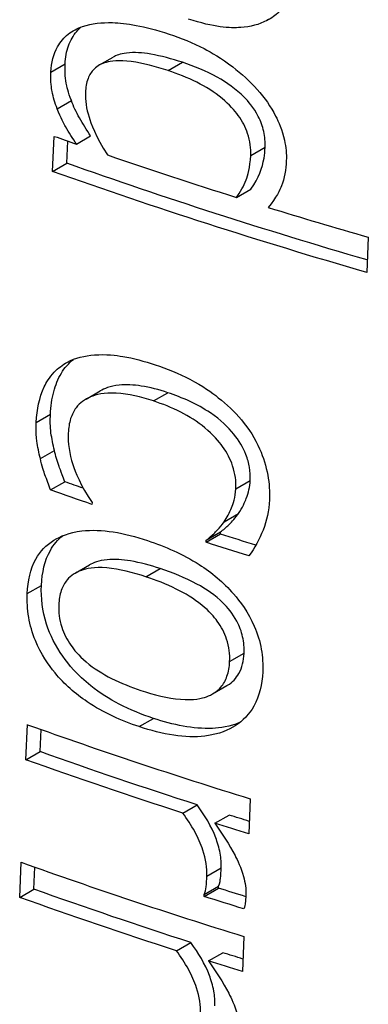
# Model space of a CAD drawing. Units: inches. Extents: x 0 to 17, y 0 to 11.
# Drawn here: x 9.4 to 9.5, y 6.4 to 6.6 of the extents above; entities that cross this region are included whole.
import ezdxf

# ---------------------------------------------------------------- set-up
doc = ezdxf.new("R2010")
doc.units = ezdxf.units.IN
doc.header["$MEASUREMENT"] = 0
doc.layers.add('GEOM', color=7, linetype='Continuous')

msp = doc.modelspace()

# ---------------------------------------------------------------- linework, layer by layer
at = {"layer": 'GEOM'}
for p, q in [((9.47677, 6.6285), (9.47765, 6.62901)), ((9.44441, 6.61988), (9.44715, 6.62146)), ((9.43517, 6.61857), (9.43789, 6.62014)), ((9.45773, 6.61886), (9.46049, 6.62045)), ((9.43636, 6.6115), (9.43909, 6.61307)), ((9.43549, 6.59944), (9.4358, 6.60619)), ((9.44006, 6.60469), (9.44279, 6.60627)), ((9.43822, 6.60101), (9.43841, 6.60527)), ((9.47364, 6.60248), (9.47641, 6.60408)), ((9.43549, 6.59944), (9.43822, 6.60101)), ((9.47092, 6.59441), (9.47369, 6.59601)), ((9.49629, 6.58675), (9.49598, 6.57999)), ((9.44193, 6.55559), (9.44466, 6.55717)), ((9.45492, 6.55522), (9.45767, 6.55681)), ((9.43233, 6.55109), (9.43506, 6.55266)), ((9.43312, 6.54411), (9.43584, 6.54569)), ((9.43509, 6.53809), (9.43782, 6.53966)), ((9.47078, 6.53832), (9.47355, 6.53992)), ((9.44308, 6.53569), (9.44306, 6.5353)), ((9.46852, 6.53195), (9.47129, 6.53355)), ((9.46504, 6.528), (9.46781, 6.5296)), ((9.46506, 6.52839), (9.46782, 6.52999)), ((9.46781, 6.5296), (9.46782, 6.52999)), ((9.46504, 6.528), (9.46506, 6.52839)), ((9.43984, 6.52206), (9.44258, 6.52364)), ((9.45346, 6.52136), (9.45621, 6.52294)), ((9.43061, 6.51812), (9.43333, 6.51969)), ((9.46958, 6.50502), (9.47235, 6.50662)), ((9.4663, 6.4988), (9.46906, 6.5004)), ((9.45214, 6.4925), (9.45489, 6.49409)), ((9.43034, 6.48612), (9.43065, 6.49288)), ((9.43307, 6.48769), (9.43327, 6.49195)), ((9.43034, 6.48612), (9.43307, 6.48769)), ((9.47356, 6.47859), (9.47325, 6.47183)), ((9.46055, 6.47585), (9.46331, 6.47744)), ((9.46671, 6.47388), (9.46948, 6.47547)), ((9.42914, 6.45961), (9.42945, 6.46637)), ((9.43187, 6.46118), (9.43206, 6.46543)), ((9.46519, 6.46368), (9.46795, 6.46527)), ((9.46468, 6.45979), (9.46744, 6.46139)), ((9.46469, 6.46014), (9.46746, 6.46174)), ((9.46744, 6.46139), (9.46746, 6.46174)), ((9.42914, 6.45961), (9.43187, 6.46118)), ((9.46468, 6.45979), (9.46469, 6.46014)), ((9.47234, 6.45207), (9.47203, 6.44531)), ((9.45933, 6.44933), (9.46209, 6.45092)), ((9.46549, 6.44736), (9.46826, 6.44895))]:
    msp.add_line(p, q, dxfattribs=at)
for centre, major_axis, start_param, end_param in [((9.84636, 6.99085), (0.78259, 0), 4.160118, 4.166501), ((9.84636, 6.99085), (0.78259, 0), 4.175413, 4.212027), ((9.84636, 6.99085), (0.78259, 0), 4.220912, 4.24862), ((9.84636, 6.8805), (0.78967, 0), 4.157989, 4.220726), ((9.84636, 6.85469), (0.79133, 0), 4.157497, 4.220093)]:
    msp.add_ellipse(centre, major_axis=major_axis, ratio=0.57735, start_param=start_param, end_param=end_param, dxfattribs=at)
at = {"layer": 'GEOM', "extrusion": (0, 0, -1)}
for centre, major_axis, start_param, end_param in [((9.84636, 6.98427), (-0.77925, 0), 5.17859, 5.263644), ((9.84636, 6.98427), (-0.78301, 0), 5.176337, 5.264788), ((9.84636, 6.92534), (-0.78304, 0), 5.255931, 5.261269), ((9.84636, 6.92534), (-0.78679, 0), 5.250585, 5.262419), ((9.84636, 6.92534), (-0.78304, 0), 5.207058, 5.216973), ((9.84636, 6.92534), (-0.78679, 0), 5.206374, 5.21835), ((9.84636, 6.87392), (-0.79009, 0), 5.222539, 5.266915), ((9.84636, 6.87392), (-0.78634, 0), 5.22119, 5.265792), ((9.84636, 6.87392), (-0.78634, 0), 5.206612, 5.212232), ((9.84636, 6.87392), (-0.79009, 0), 5.204213, 5.213627), ((9.84636, 6.85979), (-0.78724, 0), 5.206959, 5.214553), ((9.84636, 6.84811), (-0.79175, 0), 5.22313, 5.267406), ((9.84636, 6.84811), (-0.78799, 0), 5.221787, 5.266289), ((9.84636, 6.85979), (-0.791, 0), 5.204901, 5.215934), ((9.84636, 6.84811), (-0.78799, 0), 5.207243, 5.212849), ((9.84636, 6.84811), (-0.79175, 0), 5.204846, 5.214238)]:
    msp.add_ellipse(centre, major_axis=major_axis, ratio=0.57735, start_param=start_param, end_param=end_param, dxfattribs=at)
at = {"layer": 'GEOM'}
for points, knots in [([(9.48221, 6.6386), (9.48211, 6.63643), (9.48171, 6.63435), (9.48049, 6.63191), (9.47997, 6.63103), (9.47842, 6.6295), (9.47763, 6.62894), (9.47677, 6.6285)], [0, 0, 0, 0, 0.02627619, 0.02627619, 0.03609204, 0.03609204, 0.04378809, 0.04378809, 0.04378809, 0.04378809]), ([(9.44127, 6.62737), (9.44302, 6.62796), (9.44499, 6.62815), (9.44958, 6.62801), (9.45301, 6.6275), (9.45791, 6.62588)], [0, 0, 0, 0, 0.02484356, 0.02484356, 0.0564142, 0.0564142, 0.0564142, 0.0564142]), ([(9.47677, 6.6285), (9.47526, 6.6277), (9.47355, 6.62728), (9.46965, 6.627), (9.46659, 6.62717), (9.46164, 6.62879)], [0, 0, 0, 0, 0.02269415, 0.02269415, 0.04816915, 0.04816915, 0.04816915, 0.04816915]), ([(9.43517, 6.61857), (9.43525, 6.62039), (9.43565, 6.62203), (9.437, 6.62444), (9.43768, 6.62523), (9.4393, 6.62653), (9.44024, 6.62701), (9.44127, 6.62737)], [0, 0, 0, 0, 0.02208183, 0.02208183, 0.03763262, 0.03763262, 0.05357586, 0.05357586, 0.05357586, 0.05357586]), ([(9.43789, 6.62014), (9.43795, 6.62138), (9.43816, 6.62255), (9.43892, 6.62467), (9.43945, 6.62561), (9.4404, 6.62672), (9.44069, 6.62701), (9.441, 6.62727)], [-0.05142709, -0.05142709, -0.05142709, -0.05142709, -0.03647361, -0.03647361, -0.02188421, -0.02188421, -0.0161407, -0.0161407, -0.0161407, -0.0161407]), ([(9.45791, 6.62588), (9.46016, 6.62514), (9.46246, 6.62422), (9.46608, 6.62235), (9.46792, 6.62129), (9.47187, 6.61826), (9.47345, 6.61682), (9.4749, 6.61523)], [0, 0, 0, 0, 0.02632095, 0.02632095, 0.04315342, 0.04315342, 0.05579054, 0.05579054, 0.05579054, 0.05579054]), ([(9.46049, 6.62045), (9.45847, 6.62111), (9.45637, 6.62169), (9.4528, 6.62229), (9.45118, 6.62241), (9.4485, 6.62209), (9.44771, 6.62178), (9.44715, 6.62146)], [-0.05901083, -0.05901083, -0.05901083, -0.05901083, -0.04608591, -0.04608591, -0.03575635, -0.03575635, -0.0271823, -0.0271823, -0.0271823, -0.0271823]), ([(9.45773, 6.61886), (9.4554, 6.61963), (9.45293, 6.6203), (9.44819, 6.62089), (9.4467, 6.62067), (9.44489, 6.6202), (9.44411, 6.61979), (9.44296, 6.61865), (9.44257, 6.61803), (9.442, 6.6165), (9.44185, 6.61559), (9.44181, 6.61464)], [0, 0, 0, 0, 0.0273394, 0.0273394, 0.0566583, 0.0566583, 0.0859934, 0.0859934, 0.1099333, 0.1099333, 0.1372053, 0.1372053, 0.1372053, 0.1372053]), ([(9.43909, 6.61307), (9.43847, 6.61467), (9.43822, 6.61587), (9.43788, 6.61769), (9.43784, 6.61896), (9.43789, 6.62014)], [-0.02078277, -0.02078277, -0.02078277, -0.02078277, -0.01431431, -0.01431431, 0, 0, 0, 0]), ([(9.47364, 6.60248), (9.47371, 6.60386), (9.47354, 6.60529), (9.47264, 6.60796), (9.47203, 6.60911), (9.47055, 6.61116), (9.46957, 6.61229), (9.46663, 6.61473), (9.46495, 6.61575), (9.46146, 6.61751), (9.45957, 6.61825), (9.45773, 6.61886)], [0, 0, 0, 0, 0.01673812, 0.01673812, 0.03062602, 0.03062602, 0.04257541, 0.04257541, 0.05521719, 0.05521719, 0.06881496, 0.06881496, 0.06881496, 0.06881496]), ([(9.47641, 6.60408), (9.47646, 6.60507), (9.47639, 6.6061), (9.47594, 6.60812), (9.47559, 6.60909), (9.47423, 6.61172), (9.47311, 6.61298), (9.47084, 6.61529), (9.46904, 6.61655), (9.46503, 6.61878), (9.46271, 6.61971), (9.46049, 6.62045)], [-0.0712137, -0.0712137, -0.0712137, -0.0712137, -0.06482135, -0.06482135, -0.05884694, -0.05884694, -0.04827718, -0.04827718, -0.02604806, -0.02604806, 0, 0, 0, 0]), ([(9.43636, 6.6115), (9.43593, 6.61261), (9.4356, 6.61372), (9.43528, 6.61542), (9.43508, 6.61665), (9.43517, 6.61857)], [0, 0, 0, 0, 0.0127232, 0.0127232, 0.01941154, 0.01941154, 0.01941154, 0.01941154]), ([(9.4749, 6.61523), (9.47632, 6.61363), (9.4775, 6.61192), (9.47896, 6.60905), (9.4797, 6.60743), (9.48044, 6.60411), (9.48056, 6.60279), (9.4805, 6.6015)], [0, 0, 0, 0, 0.02169407, 0.02169407, 0.03388632, 0.03388632, 0.04233899, 0.04233899, 0.04233899, 0.04233899]), ([(9.44279, 6.60627), (9.44206, 6.60743), (9.44133, 6.60859), (9.44002, 6.61083), (9.43951, 6.61196), (9.43909, 6.61307)], [-0.02676493, -0.02676493, -0.02676493, -0.02676493, -0.01268391, -0.01268391, 0, 0, 0, 0]), ([(9.44181, 6.61464), (9.44174, 6.61311), (9.44199, 6.61152), (9.44283, 6.60881), (9.44373, 6.60614), (9.44603, 6.60261)], [0, 0, 0, 0, 0.01851037, 0.01851037, 0.03091526, 0.03091526, 0.03091526, 0.03091526]), ([(9.44006, 6.60469), (9.43938, 6.60577), (9.43863, 6.60696), (9.43769, 6.60858), (9.43705, 6.60968), (9.43636, 6.6115)], [0, 0, 0, 0, 0.01308304, 0.01308304, 0.0193169, 0.0193169, 0.0193169, 0.0193169]), ([(9.47369, 6.59601), (9.47524, 6.59827), (9.47589, 6.60007), (9.47631, 6.60268), (9.47638, 6.60337), (9.47641, 6.60408)], [-0.03293311, -0.03293311, -0.03293311, -0.03293311, -0.00857702, -0.00857702, 0, 0, 0, 0]), ([(9.47092, 6.59441), (9.47163, 6.59545), (9.47231, 6.59661), (9.47307, 6.59864), (9.47353, 6.60014), (9.47364, 6.60248)], [0, 0, 0, 0, 0.01692098, 0.01692098, 0.02819237, 0.02819237, 0.02819237, 0.02819237]), ([(9.4805, 6.6015), (9.48042, 6.5998), (9.48016, 6.5981), (9.47926, 6.59587), (9.47859, 6.59441), (9.47703, 6.5925)], [0, 0, 0, 0, 0.02062353, 0.02062353, 0.03130959, 0.03130959, 0.03130959, 0.03130959]), ([(9.43833, 6.56269), (9.43987, 6.56353), (9.44165, 6.56396), (9.44577, 6.56426), (9.44774, 6.56401), (9.45105, 6.56346), (9.45316, 6.56289), (9.45523, 6.5622)], [0, 0, 0, 0, 0.02422142, 0.02422142, 0.05242122, 0.05242122, 0.09818225, 0.09818225, 0.09818225, 0.09818225]), ([(9.43233, 6.55109), (9.43244, 6.55357), (9.43291, 6.5559), (9.43425, 6.55874), (9.43484, 6.55977), (9.43652, 6.56154), (9.43737, 6.56218), (9.43833, 6.56269)], [0, 0, 0, 0, 0.0301721, 0.0301721, 0.04222628, 0.04222628, 0.05173626, 0.05173626, 0.05173626, 0.05173626]), ([(9.43506, 6.55266), (9.43513, 6.55417), (9.43533, 6.55563), (9.43603, 6.55828), (9.43652, 6.5595), (9.43779, 6.56161), (9.43857, 6.5625), (9.43948, 6.56323)], [-0.06092849, -0.06092849, -0.06092849, -0.06092849, -0.04265026, -0.04265026, -0.02558518, -0.02558518, -0.00890032, -0.00890032, -0.00890032, -0.00890032]), ([(9.45523, 6.5622), (9.45747, 6.56146), (9.45975, 6.56055), (9.4644, 6.55811), (9.46612, 6.55686), (9.46902, 6.55458), (9.47054, 6.55315), (9.47187, 6.55156)], [0, 0, 0, 0, 0.02614245, 0.02614245, 0.05564926, 0.05564926, 0.09324678, 0.09324678, 0.09324678, 0.09324678]), ([(9.45767, 6.55681), (9.45596, 6.55738), (9.45422, 6.55784), (9.45109, 6.55833), (9.44966, 6.55841), (9.44652, 6.55809), (9.44536, 6.55757), (9.44466, 6.55717)], [-0.06179752, -0.06179752, -0.06179752, -0.06179752, -0.05274517, -0.05274517, -0.04491653, -0.04491653, -0.03455958, -0.03455958, -0.03455958, -0.03455958]), ([(9.45492, 6.55522), (9.45252, 6.55602), (9.45005, 6.55662), (9.44541, 6.55685), (9.44386, 6.55645), (9.44169, 6.55555), (9.44074, 6.55487), (9.43956, 6.5533), (9.43921, 6.5526), (9.43868, 6.55095), (9.43854, 6.55001), (9.4385, 6.54904)], [0, 0, 0, 0, 0.0280375, 0.0280375, 0.0565257, 0.0565257, 0.0868766, 0.0868766, 0.1066196, 0.1066196, 0.1285144, 0.1285144, 0.1285144, 0.1285144]), ([(9.47355, 6.53992), (9.47359, 6.54074), (9.47355, 6.54158), (9.47327, 6.54326), (9.47304, 6.54408), (9.47217, 6.5463), (9.47136, 6.54761), (9.46929, 6.55016), (9.46789, 6.55154), (9.4633, 6.55466), (9.46041, 6.5559), (9.45767, 6.55681)], [-0.1090397, -0.1090397, -0.1090397, -0.1090397, -0.0945278, -0.0945278, -0.080826, -0.080826, -0.0572693, -0.0572693, -0.0321827, -0.0321827, 0, 0, 0, 0]), ([(9.47078, 6.53832), (9.47085, 6.53975), (9.47067, 6.54122), (9.46972, 6.54402), (9.46907, 6.54525), (9.4675, 6.54744), (9.46642, 6.54872), (9.46336, 6.55124), (9.46177, 6.55224), (9.45844, 6.55394), (9.45666, 6.55465), (9.45492, 6.55522)], [0, 0, 0, 0, 0.01732746, 0.01732746, 0.03211112, 0.03211112, 0.04495091, 0.04495091, 0.05665513, 0.05665513, 0.06903267, 0.06903267, 0.06903267, 0.06903267]), ([(9.43584, 6.54569), (9.43557, 6.54682), (9.43533, 6.54796), (9.435, 6.55024), (9.43501, 6.55156), (9.43506, 6.55266)], [-0.02615425, -0.02615425, -0.02615425, -0.02615425, -0.01334599, -0.01334599, 0, 0, 0, 0]), ([(9.43312, 6.54411), (9.43285, 6.54522), (9.4326, 6.5464), (9.43238, 6.54793), (9.43224, 6.54903), (9.43233, 6.55109)], [0, 0, 0, 0, 0.01261854, 0.01261854, 0.01759947, 0.01759947, 0.01759947, 0.01759947]), ([(9.47187, 6.55156), (9.47333, 6.54983), (9.47449, 6.54798), (9.47609, 6.54434), (9.47661, 6.54262), (9.47721, 6.53931), (9.47731, 6.53773), (9.47724, 6.53618)], [0, 0, 0, 0, 0.02300708, 0.02300708, 0.04231767, 0.04231767, 0.06094125, 0.06094125, 0.06094125, 0.06094125]), ([(9.4385, 6.54904), (9.43841, 6.54708), (9.4387, 6.54506), (9.43984, 6.54162), (9.44088, 6.53884), (9.44308, 6.53569)], [0, 0, 0, 0, 0.0237459, 0.0237459, 0.03913551, 0.03913551, 0.03913551, 0.03913551]), ([(9.43782, 6.53966), (9.43766, 6.5401), (9.43749, 6.54055), (9.43707, 6.54168), (9.43684, 6.54231), (9.43638, 6.5436), (9.43604, 6.54469), (9.43584, 6.54569)], [-0.01693384, -0.01693384, -0.01693384, -0.01693384, -0.01483037, -0.01483037, -0.01146985, -0.01146985, 0, 0, 0, 0]), ([(9.43509, 6.53809), (9.43474, 6.53901), (9.43435, 6.54008), (9.43384, 6.54148), (9.43337, 6.5428), (9.43312, 6.54411)], [0, 0, 0, 0, 0.01056415, 0.01056415, 0.01606712, 0.01606712, 0.01606712, 0.01606712]), ([(9.47129, 6.53355), (9.47203, 6.53462), (9.47255, 6.53584), (9.47321, 6.53753), (9.47349, 6.53868), (9.47355, 6.53992)], [-0.0236982, -0.0236982, -0.0236982, -0.0236982, -0.0149901, -0.0149901, 0, 0, 0, 0]), ([(9.46852, 6.53195), (9.46908, 6.53277), (9.46955, 6.5337), (9.47023, 6.53537), (9.4707, 6.53665), (9.47078, 6.53832)], [0, 0, 0, 0, 0.01336893, 0.01336893, 0.02375457, 0.02375457, 0.02375457, 0.02375457]), ([(9.47724, 6.53618), (9.47714, 6.53409), (9.47674, 6.53215), (9.47529, 6.52858), (9.47441, 6.52689), (9.47331, 6.52539)], [0, 0, 0, 0, 0.02532104, 0.02532104, 0.0503863, 0.0503863, 0.0503863, 0.0503863]), ([(9.46782, 6.52999), (9.46838, 6.53041), (9.46891, 6.53089), (9.47009, 6.53202), (9.47073, 6.53279), (9.47129, 6.53355)], [-0.02232313, -0.02232313, -0.02232313, -0.02232313, -0.01274423, -0.01274423, 0, 0, 0, 0]), ([(9.46506, 6.52839), (9.46557, 6.52878), (9.46611, 6.52926), (9.46689, 6.53), (9.46756, 6.53064), (9.46852, 6.53195)], [0, 0, 0, 0, 0.00879624, 0.00879624, 0.01466768, 0.01466768, 0.01466768, 0.01466768]), ([(9.43061, 6.51812), (9.43072, 6.52057), (9.43121, 6.52285), (9.4331, 6.52629), (9.43426, 6.5275), (9.43691, 6.52914), (9.43866, 6.5299), (9.44302, 6.53042), (9.44506, 6.53032), (9.44932, 6.52966), (9.45156, 6.52907), (9.45378, 6.52833)], [0, 0, 0, 0, 0.0297252, 0.0297252, 0.0535434, 0.0535434, 0.073085, 0.073085, 0.0884082, 0.0884082, 0.1044846, 0.1044846, 0.1044846, 0.1044846]), ([(9.43333, 6.51969), (9.43345, 6.52218), (9.43395, 6.5245), (9.43568, 6.52756), (9.43648, 6.5285), (9.43745, 6.52927)], [-0.17376492, -0.17376492, -0.17376492, -0.17376492, -0.12376394, -0.12376394, -0.09466972, -0.09466972, -0.09466972, -0.09466972]), ([(9.45378, 6.52833), (9.45711, 6.52722), (9.46054, 6.52574), (9.46614, 6.52216), (9.46839, 6.52031), (9.47158, 6.51662), (9.47317, 6.51451), (9.47497, 6.51037), (9.47541, 6.50889), (9.47594, 6.50592), (9.47601, 6.50446), (9.47595, 6.50304)], [0, 0, 0, 0, 0.0390664, 0.0390664, 0.0690601, 0.0690601, 0.0886314, 0.0886314, 0.0994488, 0.0994488, 0.1103051, 0.1103051, 0.1103051, 0.1103051]), ([(9.45621, 6.52294), (9.45432, 6.52357), (9.45237, 6.5241), (9.44897, 6.52467), (9.44742, 6.52479), (9.44433, 6.52449), (9.44327, 6.52404), (9.44258, 6.52364)], [-0.06277382, -0.06277382, -0.06277382, -0.06277382, -0.0517515, -0.0517515, -0.04262205, -0.04262205, -0.03210804, -0.03210804, -0.03210804, -0.03210804]), ([(9.45346, 6.52136), (9.45097, 6.52218), (9.44833, 6.52287), (9.44348, 6.52327), (9.44196, 6.52293), (9.43994, 6.52221), (9.43901, 6.52162), (9.4378, 6.52018), (9.43742, 6.5195), (9.43686, 6.51788), (9.43671, 6.51694), (9.43667, 6.51596)], [0, 0, 0, 0, 0.0292147, 0.0292147, 0.0585948, 0.0585948, 0.0921482, 0.0921482, 0.1153015, 0.1153015, 0.1410258, 0.1410258, 0.1410258, 0.1410258]), ([(9.47235, 6.50662), (9.4724, 6.50765), (9.47233, 6.50872), (9.47186, 6.51082), (9.47149, 6.51182), (9.47017, 6.5143), (9.46914, 6.51548), (9.46683, 6.51779), (9.46505, 6.51899), (9.461, 6.5212), (9.45854, 6.52217), (9.45621, 6.52294)], [-0.07638246, -0.07638246, -0.07638246, -0.07638246, -0.06806895, -0.06806895, -0.06038248, -0.06038248, -0.04859531, -0.04859531, -0.02726616, -0.02726616, 0, 0, 0, 0]), ([(9.46958, 6.50502), (9.46965, 6.50642), (9.46949, 6.50788), (9.46859, 6.51056), (9.46799, 6.51171), (9.46661, 6.5136), (9.4657, 6.5147), (9.46269, 6.51715), (9.46097, 6.51817), (9.45738, 6.51994), (9.45539, 6.52072), (9.45346, 6.52136)], [0, 0, 0, 0, 0.01699512, 0.01699512, 0.03077748, 0.03077748, 0.04095941, 0.04095941, 0.05135668, 0.05135668, 0.06306277, 0.06306277, 0.06306277, 0.06306277]), ([(9.45214, 6.4925), (9.44877, 6.49362), (9.4453, 6.49516), (9.43986, 6.49881), (9.43775, 6.50065), (9.43473, 6.50433), (9.43325, 6.50644), (9.43155, 6.51056), (9.43113, 6.51206), (9.43061, 6.51511), (9.43054, 6.51664), (9.43061, 6.51812)], [0, 0, 0, 0, 0.0395632, 0.0395632, 0.0683916, 0.0683916, 0.0878361, 0.0878361, 0.0988356, 0.0988356, 0.1103817, 0.1103817, 0.1103817, 0.1103817]), ([(9.45489, 6.49409), (9.45268, 6.49482), (9.45044, 6.49573), (9.44642, 6.49782), (9.44458, 6.49897), (9.44024, 6.50242), (9.43857, 6.50445), (9.43605, 6.50803), (9.435, 6.51009), (9.43349, 6.5148), (9.43322, 6.5173), (9.43333, 6.51969)], [-0.1019373, -0.1019373, -0.1019373, -0.1019373, -0.086819, -0.086819, -0.0736535, -0.0736535, -0.053535, -0.053535, -0.0289877, -0.0289877, 0, 0, 0, 0]), ([(9.43667, 6.51596), (9.43661, 6.51458), (9.43676, 6.51313), (9.43763, 6.51043), (9.43822, 6.50927), (9.43956, 6.50735), (9.44046, 6.50622), (9.44345, 6.50368), (9.44515, 6.50264), (9.44866, 6.50086), (9.45058, 6.5001), (9.45246, 6.49948)], [0, 0, 0, 0, 0.01683446, 0.01683446, 0.0306686, 0.0306686, 0.04071008, 0.04071008, 0.05082908, 0.05082908, 0.06186072, 0.06186072, 0.06186072, 0.06186072]), ([(9.45246, 6.49948), (9.45496, 6.49864), (9.45764, 6.49796), (9.46274, 6.49754), (9.46427, 6.49795), (9.4662, 6.49865), (9.46715, 6.49925), (9.4684, 6.50071), (9.46879, 6.50141), (9.46938, 6.50307), (9.46954, 6.50402), (9.46958, 6.50502)], [0, 0, 0, 0, 0.0293499, 0.0293499, 0.0607015, 0.0607015, 0.1025033, 0.1025033, 0.1317127, 0.1317127, 0.1644833, 0.1644833, 0.1644833, 0.1644833]), ([(9.46906, 6.5004), (9.46911, 6.50042), (9.46915, 6.50045), (9.47011, 6.50104), (9.47084, 6.50179), (9.47199, 6.50387), (9.47229, 6.5052), (9.47235, 6.50662)], [-0.03242885, -0.03242885, -0.03242885, -0.03242885, -0.03175876, -0.03175876, -0.01721021, -0.01721021, 0, 0, 0, 0]), ([(9.47595, 6.50304), (9.47584, 6.50062), (9.47532, 6.49837), (9.47335, 6.49488), (9.47215, 6.49362), (9.46947, 6.49192), (9.46765, 6.49101), (9.46291, 6.49045), (9.46089, 6.49054), (9.45663, 6.49117), (9.45437, 6.49176), (9.45214, 6.4925)], [0, 0, 0, 0, 0.02939378, 0.02939378, 0.05339851, 0.05339851, 0.07211301, 0.07211301, 0.08478852, 0.08478852, 0.09853013, 0.09853013, 0.09853013, 0.09853013]), ([(9.4715, 6.49327), (9.46963, 6.49249), (9.46778, 6.49223), (9.46263, 6.492), (9.45868, 6.49283), (9.45489, 6.49409)], [-0.06318924, -0.06318924, -0.06318924, -0.06318924, -0.04443741, -0.04443741, 0, 0, 0, 0]), ([(9.46795, 6.46527), (9.468, 6.46619), (9.46793, 6.46713), (9.46755, 6.46921), (9.46723, 6.47024), (9.46607, 6.47331), (9.4648, 6.47544), (9.46331, 6.47744)], [-0.04402321, -0.04402321, -0.04402321, -0.04402321, -0.03542638, -0.03542638, -0.02549366, -0.02549366, 0, 0, 0, 0]), ([(9.46519, 6.46368), (9.46526, 6.4653), (9.46499, 6.46697), (9.46403, 6.46991), (9.4635, 6.47111), (9.46218, 6.47352), (9.4614, 6.47471), (9.46055, 6.47585)], [0, 0, 0, 0, 0.01965109, 0.01965109, 0.03368248, 0.03368248, 0.04803131, 0.04803131, 0.04803131, 0.04803131]), ([(9.46671, 6.47388), (9.46809, 6.47194), (9.46954, 6.46974), (9.47109, 6.46676), (9.4718, 6.46531), (9.47259, 6.46241), (9.47276, 6.4612), (9.47271, 6.46004)], [0, 0, 0, 0, 0.02436371, 0.02436371, 0.03505789, 0.03505789, 0.04290208, 0.04290208, 0.04290208, 0.04290208]), ([(9.46746, 6.46174), (9.46772, 6.46243), (9.46779, 6.46304), (9.46788, 6.46391), (9.46792, 6.46462), (9.46795, 6.46527)], [-0.01073243, -0.01073243, -0.01073243, -0.01073243, -0.00787653, -0.00787653, 0, 0, 0, 0]), ([(9.46469, 6.46014), (9.46487, 6.46061), (9.46499, 6.46112), (9.46512, 6.46232), (9.46516, 6.463), (9.46519, 6.46368)], [0, 0, 0, 0, 0.00664065, 0.00664065, 0.01486917, 0.01486917, 0.01486917, 0.01486917]), ([(9.47271, 6.46004), (9.47268, 6.45952), (9.47265, 6.45891), (9.47255, 6.45827), (9.47249, 6.45791), (9.47234, 6.45739)], [0, 0, 0, 0, 0.006363738, 0.006363738, 0.009983902, 0.009983902, 0.009983902, 0.009983902]), ([(9.46673, 6.43875), (9.46678, 6.43967), (9.46671, 6.44061), (9.46633, 6.44269), (9.46601, 6.44372), (9.46485, 6.4468), (9.46359, 6.44892), (9.46209, 6.45092)], [-0.044022, -0.044022, -0.044022, -0.044022, -0.03542526, -0.03542526, -0.02549265, -0.02549265, 0, 0, 0, 0]), ([(9.46397, 6.43716), (9.46404, 6.43878), (9.46377, 6.44045), (9.46281, 6.44339), (9.46228, 6.44459), (9.46096, 6.44701), (9.46018, 6.44819), (9.45933, 6.44933)], [0, 0, 0, 0, 0.01965493, 0.01965493, 0.03368312, 0.03368312, 0.04803074, 0.04803074, 0.04803074, 0.04803074]), ([(9.46549, 6.44736), (9.46687, 6.44542), (9.46832, 6.44321), (9.46987, 6.44024), (9.47057, 6.43878), (9.47137, 6.43589), (9.47154, 6.43468), (9.47148, 6.43352)], [0, 0, 0, 0, 0.02438155, 0.02438155, 0.03504921, 0.03504921, 0.04287192, 0.04287192, 0.04287192, 0.04287192])]:
    msp.add_open_spline(points, degree=3, knots=knots, dxfattribs=at)

doc.saveas('drawing.dxf')
